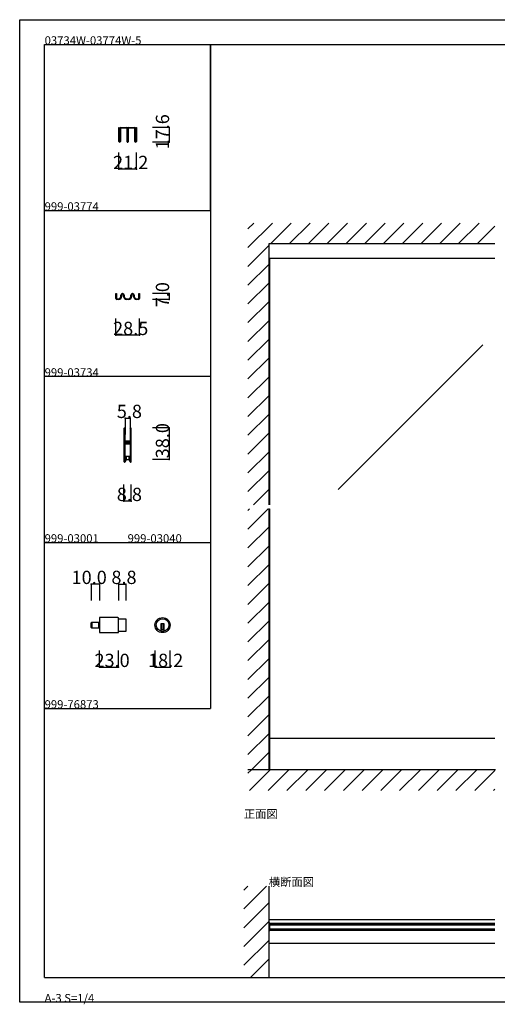
# Model space of a CAD drawing. Extents: x 0 to 1680, y 0 to 1186.
# Drawn here: x 0 to 575, y 0 to 1186 of the extents above; entities that cross this region are included whole.
import ezdxf

# ---------------------------------------------------------------- set-up
doc = ezdxf.new("R2010")
doc.units = 0
doc.header["$LTSCALE"] = 4
doc.header["$MEASUREMENT"] = 0
doc.linetypes.add('__21', pattern=[0])
for name, color, linetype in [('_0-0_', 7, 'CONTINUOUS'), ('_0-1_', 7, 'CONTINUOUS'), ('_0-2_', 7, 'CONTINUOUS'), ('_0-3_', 7, 'CONTINUOUS'), ('_0-4_', 7, 'CONTINUOUS')]:
    doc.layers.add(name, color=color, linetype=linetype)

msp = doc.modelspace()

# ---------------------------------------------------------------- linework, layer by layer
at = {"layer": '_0-0_', "color": 7, "linetype": 'Continuous'}
for p, q in [((0, 1186), (1680, 1186)), ((0, 2), (0, 1186)), ((30, 1156), (230, 1156)), ((30, 956), (30, 1156)), ((30, 1156), (1650, 1156)), ((30, 32), (30, 1156)), ((230, 1156), (230, 956)), ((230, 1156), (430, 1156)), ((230, 956), (230, 1156)), ((430, 1156), (630, 1156)), ((30, 956), (230, 956)), ((30, 756), (30, 956)), ((230, 956), (230, 756)), ((230, 756), (30, 756)), ((230, 756), (230, 556)), ((30, 556), (230, 556)), ((30, 356), (30, 556)), ((230, 556), (230, 356)), ((30, 356), (230, 356)), ((30, 156), (30, 356)), ((30, 156), (30, 356)), ((30, 356), (230, 356)), ((30, 156), (30, 356)), ((30, 356), (230, 356)), ((30, 156), (30, 356)), ((30, 32), (1650, 32)), ((1680, 2), (0, 2))]:
    msp.add_line(p, q, dxfattribs=at)
at = {"layer": '_0-1_', "color": 7, "linetype": 'Continuous'}
for p, q in [((119.4, 1052.5), (119.4, 1056)), ((119.4, 1056), (120, 1056)), ((120, 1056), (120, 1052.5)), ((121.7, 1056), (123.7, 1056)), ((123.7, 1056), (123.9, 1056)), ((123.9, 1056), (126.7, 1056)), ((126.7, 1056), (129.1, 1056)), ((130.9, 1056), (133.3, 1056)), ((133.3, 1056), (136.1, 1056)), ((136.1, 1056), (136.3, 1056)), ((136.3, 1056), (138.3, 1056)), ((140, 1052.5), (140, 1056)), ((140, 1056), (140.6, 1056)), ((140.6, 1056), (140.6, 1052.5)), ((119.4, 1051), (119.4, 1052.5)), ((119.4, 1048.3), (119.4, 1051)), ((119.4, 1045.7), (119.4, 1048.3)), ((119.4, 1045.6), (119.4, 1045.7)), ((119.4, 1045.4), (119.4, 1045.6)), ((119.4, 1045.6), (119.4, 1045.6)), ((119.4, 1045.2), (119.4, 1045.4)), ((119.4, 1043.7), (119.4, 1045.2)), ((120, 1052.5), (120, 1051)), ((120, 1051), (120, 1048.3)), ((120, 1048.3), (120, 1045.7)), ((120, 1045.7), (120, 1045.6)), ((120, 1045.6), (120, 1045.6)), ((120, 1045.6), (120, 1045.4)), ((120, 1045.4), (120, 1045.2)), ((120, 1045.2), (120, 1043.7)), ((120.8, 1052.7), (120.8, 1055.1)), ((120.8, 1050.9), (120.8, 1052.7)), ((120.8, 1049.2), (120.8, 1050.9)), ((120.8, 1049.1), (120.8, 1049.2)), ((120.8, 1048.9), (120.8, 1049.1)), ((120.8, 1048.4), (120.8, 1048.9)), ((120.8, 1047.9), (120.8, 1048.4)), ((120.8, 1046.5), (120.8, 1047.9)), ((120.8, 1046.2), (120.8, 1046.5)), ((120.8, 1045.7), (120.8, 1046.2)), ((120.8, 1045.6), (120.8, 1045.7)), ((120.8, 1044.1), (120.8, 1045.6)), ((120.8, 1042.7), (120.8, 1044.1)), ((121.4, 1055.1), (121.4, 1052.7)), ((121.4, 1052.7), (121.4, 1050.9)), ((121.4, 1050.9), (121.4, 1049.2)), ((121.4, 1049.2), (121.4, 1049.1)), ((121.4, 1049.1), (121.4, 1048.9)), ((121.4, 1048.9), (121.4, 1048.4)), ((121.4, 1048.4), (121.4, 1047.9)), ((121.4, 1047.9), (121.4, 1046.5)), ((121.4, 1046.5), (121.4, 1046.2)), ((121.4, 1046.2), (121.4, 1045.7)), ((121.4, 1045.7), (121.4, 1045.6)), ((121.4, 1045.6), (121.4, 1044.1)), ((121.4, 1044.1), (121.4, 1042.7)), ((123.7, 1055.4), (121.7, 1055.4)), ((123.9, 1055.4), (123.7, 1055.4)), ((126.7, 1055.4), (123.9, 1055.4)), ((129.1, 1055.4), (126.7, 1055.4)), ((129.4, 1053.7), (129.4, 1055.1)), ((129.4, 1052.7), (129.4, 1053.7)), ((129.4, 1050.2), (129.4, 1052.7)), ((129.4, 1049.2), (129.4, 1050.2)), ((129.4, 1049.1), (129.4, 1049.2)), ((129.4, 1048.9), (129.4, 1049.1)), ((129.4, 1047.9), (129.4, 1048.9)), ((129.4, 1047.2), (129.4, 1047.9)), ((129.4, 1046.5), (129.4, 1047.2)), ((129.4, 1046.2), (129.4, 1046.5)), ((129.4, 1045.7), (129.4, 1046.2)), ((129.4, 1045.6), (129.4, 1045.7)), ((129.4, 1045.5), (129.4, 1045.6)), ((129.4, 1044.2), (129.4, 1045.5)), ((129.4, 1039), (129.4, 1044.2)), ((130, 1055.1), (130, 1039)), ((130.6, 1055.1), (130.6, 1053.7)), ((130.6, 1053.7), (130.6, 1052.7)), ((130.6, 1052.7), (130.6, 1050.2)), ((130.6, 1050.2), (130.6, 1049.7)), ((130.6, 1049.7), (130.6, 1045.5)), ((130.6, 1045.5), (130.6, 1044.2)), ((130.6, 1044.2), (130.6, 1039)), ((133.3, 1055.4), (130.9, 1055.4)), ((136.1, 1055.4), (133.3, 1055.4)), ((136.3, 1055.4), (136.1, 1055.4)), ((138.3, 1055.4), (136.3, 1055.4)), ((138.6, 1052.7), (138.6, 1055.1)), ((138.6, 1050.9), (138.6, 1052.7)), ((138.6, 1050.3), (138.6, 1050.9)), ((138.6, 1049.2), (138.6, 1050.3)), ((138.6, 1049.1), (138.6, 1049.2)), ((138.6, 1048.9), (138.6, 1049.1)), ((138.6, 1047.9), (138.6, 1048.9)), ((138.6, 1046.5), (138.6, 1047.9)), ((138.6, 1046.2), (138.6, 1046.5)), ((138.6, 1045.7), (138.6, 1046.2)), ((138.6, 1045.6), (138.6, 1045.7)), ((138.6, 1044.1), (138.6, 1045.6)), ((138.6, 1042.7), (138.6, 1044.1)), ((139.2, 1055.1), (139.2, 1052.7)), ((139.2, 1052.7), (139.2, 1050.9)), ((139.2, 1050.9), (139.2, 1050.3)), ((139.2, 1050.3), (139.2, 1049.2)), ((139.2, 1049.2), (139.2, 1049.1)), ((139.2, 1049.1), (139.2, 1048.9)), ((139.2, 1048.9), (139.2, 1047.9)), ((139.2, 1047.9), (139.2, 1046.5)), ((139.2, 1046.5), (139.2, 1046.2)), ((139.2, 1046.2), (139.2, 1045.7)), ((139.2, 1045.7), (139.2, 1045.6)), ((139.2, 1045.6), (139.2, 1044.1)), ((139.2, 1044.1), (139.2, 1042.7)), ((140, 1051), (140, 1052.5)), ((140, 1048.3), (140, 1051)), ((140, 1045.7), (140, 1048.3)), ((140, 1045.6), (140, 1045.7)), ((140, 1045.4), (140, 1045.6)), ((140, 1045.6), (140, 1045.6)), ((140, 1045.2), (140, 1045.4)), ((140, 1043.7), (140, 1045.2)), ((140.6, 1052.5), (140.6, 1051)), ((140.6, 1051), (140.6, 1048.3)), ((140.6, 1048.3), (140.6, 1045.7)), ((140.6, 1045.7), (140.6, 1045.6)), ((140.6, 1045.6), (140.6, 1045.6)), ((140.6, 1045.6), (140.6, 1045.4)), ((140.6, 1045.4), (140.6, 1045.2)), ((140.6, 1045.2), (140.6, 1043.7)), ((119.4, 1042.7), (119.4, 1043.7)), ((119.4, 1042.6), (119.4, 1042.7)), ((119.4, 1041.5), (119.4, 1042.6)), ((119.4, 1041), (119.4, 1041.5)), ((119.4, 1039.4), (119.4, 1041)), ((120, 1043.7), (120, 1042.7)), ((120, 1042.7), (120, 1042.6)), ((120, 1042.6), (120, 1041.5)), ((120, 1041.5), (120, 1041)), ((120, 1041), (120, 1039.4)), ((120.8, 1039.4), (120.8, 1042.7)), ((121.4, 1042.7), (121.4, 1039.4)), ((138.6, 1039.4), (138.6, 1042.7)), ((139.2, 1042.7), (139.2, 1039.4)), ((140, 1042.7), (140, 1043.7)), ((140, 1042.6), (140, 1042.7)), ((140, 1041.5), (140, 1042.6)), ((140, 1041), (140, 1041.5)), ((140, 1039.4), (140, 1041)), ((140.6, 1043.7), (140.6, 1042.7)), ((140.6, 1042.7), (140.6, 1042.6)), ((140.6, 1042.6), (140.6, 1041.5)), ((140.6, 1041.5), (140.6, 1041)), ((140.6, 1041), (140.6, 1039.4)), ((572.5, 898.4), (300, 898.4)), ((115.8, 851), (115.8, 856)), ((115.8, 856), (116.6, 856)), ((116.6, 856), (116.6, 851)), ((143.4, 851), (143.4, 856)), ((143.4, 856), (144.2, 856)), ((144.2, 856), (144.2, 851)), ((115.8, 850.2), (115.8, 851)), ((116.6, 851), (116.6, 850.2)), ((116.9, 849.8), (117, 849.8)), ((117, 849), (116.9, 849)), ((117, 849.8), (117.1, 849.8)), ((117.1, 849), (117, 849)), ((117.1, 849.8), (117.4, 849.8)), ((117.4, 849), (117.1, 849)), ((117.4, 849.8), (118.4, 849.8)), ((118.4, 849), (117.4, 849)), ((118.4, 849.8), (118.7, 849.8)), ((118.7, 849), (118.4, 849)), ((118.7, 849.8), (118.9, 849.8)), ((118.9, 849), (118.7, 849)), ((118.9, 849.8), (119, 849.8)), ((119, 849), (118.9, 849)), ((119, 849.8), (119.2, 849.8)), ((119.2, 849), (119, 849)), ((119.2, 849.8), (119.2, 849.8)), ((119.2, 849.8), (119.2, 849.8)), ((119.2, 849), (119.2, 849)), ((119.2, 849), (119.2, 849)), ((122, 852.6), (122, 854)), ((122.8, 854), (122.8, 852.6)), ((125.2, 852.6), (125.2, 854)), ((126, 854), (126, 852.6)), ((128.8, 849.8), (129, 849.8)), ((129, 849), (128.8, 849)), ((129, 849.8), (129.2, 849.8)), ((129.2, 849), (129, 849)), ((129.2, 849.8), (129.5, 849.8)), ((129.5, 849), (129.2, 849)), ((129.5, 849.8), (130.5, 849.8)), ((130.5, 849), (129.5, 849)), ((130.5, 849.8), (131, 849.8)), ((131, 849), (130.5, 849)), ((131, 849.8), (131.2, 849.8)), ((131.2, 849), (131, 849)), ((134, 852.6), (134, 854)), ((134.8, 854), (134.8, 852.6)), ((137.2, 852.6), (137.2, 854)), ((138, 854), (138, 852.6)), ((140.8, 849.8), (141, 849.8)), ((141, 849), (140.8, 849)), ((141, 849.8), (141.1, 849.8)), ((141.1, 849), (141, 849)), ((141.1, 849.8), (141.5, 849.8)), ((141.5, 849), (141.1, 849)), ((141.5, 849.8), (141.6, 849.8)), ((141.6, 849), (141.5, 849)), ((141.6, 849.8), (141.8, 849.8)), ((141.8, 849), (141.6, 849)), ((141.8, 849.8), (142.8, 849.8)), ((142.8, 849), (141.8, 849)), ((142.8, 849.8), (142.8, 849.8)), ((142.8, 849.8), (143.1, 849.8)), ((143.1, 849), (142.8, 849)), ((142.8, 849), (142.8, 849)), ((143.4, 850.2), (143.4, 851)), ((144.2, 851), (144.2, 850.2)), ((125.6, 693.2), (125.6, 692.2)), ((125.6, 692.2), (125.6, 692)), ((125.6, 692), (125.6, 691)), ((125.6, 691), (125.6, 687.3)), ((126.2, 692.2), (126.2, 693.2)), ((126.2, 692), (126.2, 692.2)), ((126.2, 691), (126.2, 692)), ((126.2, 687.3), (126.2, 691)), ((126.5, 693.2), (126.5, 692.2)), ((126.5, 692.2), (126.5, 692)), ((126.5, 692), (126.5, 691)), ((126.5, 691), (126.5, 687.3)), ((127.1, 692.2), (127.1, 693.2)), ((127.1, 692), (127.1, 692.2)), ((127.1, 691), (127.1, 692)), ((127.1, 687.3), (127.1, 691)), ((132.9, 693.2), (132.9, 692.2)), ((132.9, 692.2), (132.9, 692)), ((132.9, 692), (132.9, 691)), ((132.9, 691), (132.9, 687.7)), ((133.5, 692.2), (133.5, 693.2)), ((133.5, 692), (133.5, 692.2)), ((133.5, 691), (133.5, 692)), ((133.5, 687.7), (133.5, 691)), ((133.8, 693.2), (133.8, 692.2)), ((133.8, 692.2), (133.8, 692)), ((133.8, 692), (133.8, 691)), ((133.8, 691), (133.8, 689.3)), ((133.8, 689.3), (133.8, 687.7)), ((134.4, 692.2), (134.4, 693.2)), ((134.4, 692), (134.4, 692.2)), ((134.4, 691), (134.4, 692)), ((134.4, 689.3), (134.4, 691)), ((134.4, 687.7), (134.4, 689.3)), ((125.6, 687.3), (125.6, 686.3)), ((125.6, 686.3), (125.6, 685.5)), ((125.6, 685.5), (125.6, 684.3)), ((125.6, 684.3), (125.6, 678.2)), ((125.6, 678.2), (125.6, 669.7)), ((126.2, 686.3), (126.2, 687.3)), ((126.2, 685.5), (126.2, 686.3)), ((126.2, 684.3), (126.2, 685.5)), ((126.2, 678.2), (126.2, 684.3)), ((126.2, 669.7), (126.2, 678.2)), ((126.5, 687.3), (126.5, 686.3)), ((126.5, 686.3), (126.5, 685.5)), ((126.5, 685.5), (126.5, 684.3)), ((126.5, 684.3), (126.5, 680.4)), ((126.5, 680.4), (126.5, 678.3)), ((127.1, 686.3), (127.1, 687.3)), ((127.1, 685.5), (127.1, 686.3)), ((127.1, 684.3), (127.1, 685.5)), ((127.1, 680.4), (127.1, 684.3)), ((127.1, 678.3), (127.1, 680.4)), ((127.9, 677.2), (127.3, 677.2)), ((127.3, 677.2), (127.3, 676.6)), ((127.3, 676.6), (127.9, 676.6)), ((129, 678), (127.4, 678)), ((127.4, 677.4), (129, 677.4)), ((129, 676.4), (127.4, 676.4)), ((128.2, 677.2), (127.9, 677.2)), ((127.9, 676.6), (128.2, 676.6)), ((128.7, 677.2), (128.2, 677.2)), ((128.2, 676.6), (128.7, 676.6)), ((129, 677.2), (128.7, 677.2)), ((128.7, 676.6), (129, 676.6)), ((129.5, 678), (129, 678)), ((129, 677.4), (129.5, 677.4)), ((129.5, 677.2), (129, 677.2)), ((129, 676.6), (129.5, 676.6)), ((129.5, 676.4), (129, 676.4)), ((129.7, 678), (129.5, 678)), ((129.5, 678), (129.5, 678)), ((129.5, 677.4), (129.5, 677.4)), ((129.5, 677.4), (129.7, 677.4)), ((129.7, 677.2), (129.5, 677.2)), ((129.5, 677.2), (129.5, 677.2)), ((129.5, 676.6), (129.5, 676.6)), ((129.5, 676.6), (129.7, 676.6)), ((129.7, 676.4), (129.5, 676.4)), ((129.5, 676.4), (129.5, 676.4)), ((130.2, 678), (129.7, 678)), ((129.7, 678), (129.7, 678)), ((129.7, 677.4), (129.7, 677.4)), ((129.7, 677.4), (130.2, 677.4)), ((129.9, 677.2), (129.7, 677.2)), ((129.7, 676.6), (129.9, 676.6)), ((130.2, 676.4), (129.7, 676.4)), ((129.7, 676.4), (129.7, 676.4)), ((130.2, 677.2), (129.9, 677.2)), ((129.9, 676.6), (130.2, 676.6)), ((130.3, 678), (130.2, 678)), ((130.2, 677.4), (130.3, 677.4)), ((130.5, 677.2), (130.2, 677.2)), ((130.2, 676.6), (130.5, 676.6)), ((130.3, 676.4), (130.2, 676.4)), ((131.3, 678), (130.3, 678)), ((130.3, 677.4), (131.3, 677.4)), ((131.3, 676.4), (130.3, 676.4)), ((132.6, 677.2), (130.5, 677.2)), ((130.5, 676.6), (132.6, 676.6)), ((131.8, 678), (131.3, 678)), ((131.3, 677.4), (131.8, 677.4)), ((131.8, 676.4), (131.3, 676.4)), ((132.1, 678), (131.8, 678)), ((131.8, 677.4), (132.1, 677.4)), ((132.1, 676.4), (131.8, 676.4)), ((132.7, 678), (132.1, 678)), ((132.1, 677.4), (132.7, 677.4)), ((132.7, 676.4), (132.1, 676.4)), ((132.7, 677.4), (132.7, 678)), ((132.7, 675.8), (132.7, 676.4)), ((132.9, 687.7), (132.9, 686.5)), ((132.9, 686.5), (132.9, 684.5)), ((132.9, 684.5), (132.9, 679.8)), ((132.9, 679.8), (132.9, 679)), ((132.9, 679), (132.9, 678.8)), ((132.9, 678.8), (132.9, 677.5)), ((133.5, 686.5), (133.5, 687.7)), ((133.5, 684.5), (133.5, 686.5)), ((133.5, 679.8), (133.5, 684.5)), ((133.5, 679), (133.5, 679.8)), ((133.5, 678.8), (133.5, 679)), ((133.5, 677.5), (133.5, 678.8)), ((133.8, 687.7), (133.8, 686.5)), ((133.8, 686.5), (133.8, 684.5)), ((133.8, 684.5), (133.8, 674.8)), ((134.4, 686.5), (134.4, 687.7)), ((134.4, 684.5), (134.4, 686.5)), ((134.4, 674.8), (134.4, 684.5)), ((125.6, 669.7), (125.6, 663.7)), ((126.2, 663.7), (126.2, 669.7)), ((126.5, 675.5), (126.5, 674)), ((126.5, 674), (126.5, 673.4)), ((126.5, 673.4), (126.5, 672.7)), ((126.5, 672.7), (126.5, 672.5)), ((126.5, 672.5), (126.5, 671.9)), ((126.5, 671.9), (126.5, 669.7)), ((126.5, 669.7), (126.5, 663.7)), ((127.1, 674), (127.1, 675.5)), ((127.1, 673.4), (127.1, 674)), ((127.1, 672.7), (127.1, 673.4)), ((127.1, 672.5), (127.1, 672.7)), ((127.1, 671.9), (127.1, 672.5)), ((127.1, 669.7), (127.1, 671.9)), ((127.1, 663.7), (127.1, 669.7)), ((127.9, 675.6), (127.3, 675.6)), ((127.3, 675.6), (127.3, 675)), ((127.3, 675), (127.9, 675)), ((127.4, 675.8), (129, 675.8)), ((128.2, 675.6), (127.9, 675.6)), ((127.9, 675), (128.2, 675)), ((128.7, 675.6), (128.2, 675.6)), ((128.2, 675), (128.7, 675)), ((129, 675.6), (128.7, 675.6)), ((128.7, 675), (129, 675)), ((129, 675.8), (129.5, 675.8)), ((129.5, 675.6), (129, 675.6)), ((129, 675), (129.5, 675)), ((129.5, 675.8), (129.5, 675.8)), ((129.5, 675.8), (129.7, 675.8)), ((129.7, 675.6), (129.5, 675.6)), ((129.5, 675.6), (129.5, 675.6)), ((129.5, 675), (129.5, 675)), ((129.5, 675), (129.7, 675)), ((129.7, 675.8), (129.7, 675.8)), ((129.7, 675.8), (130.2, 675.8)), ((129.9, 675.6), (129.7, 675.6)), ((129.7, 675), (129.9, 675)), ((130.2, 675.6), (129.9, 675.6)), ((129.9, 675), (130.2, 675)), ((130.2, 675.8), (130.3, 675.8)), ((130.5, 675.6), (130.2, 675.6)), ((130.2, 675), (130.5, 675)), ((130.3, 675.8), (131.3, 675.8)), ((132.6, 675.6), (130.5, 675.6)), ((130.5, 675), (132.6, 675)), ((131.3, 675.8), (131.8, 675.8)), ((131.8, 675.8), (132.1, 675.8)), ((132.1, 675.8), (132.7, 675.8)), ((132.9, 674.7), (132.9, 672.6)), ((132.9, 672.6), (132.9, 668.7)), ((132.9, 668.7), (132.9, 667.5)), ((132.9, 667.5), (132.9, 661)), ((133.5, 672.6), (133.5, 674.7)), ((133.5, 668.7), (133.5, 672.6)), ((133.5, 667.5), (133.5, 668.7)), ((133.5, 661), (133.5, 667.5)), ((133.8, 674.8), (133.8, 668.7)), ((133.8, 668.7), (133.8, 667.5)), ((133.8, 667.5), (133.8, 661)), ((134.4, 668.7), (134.4, 674.8)), ((134.4, 667.5), (134.4, 668.7)), ((134.4, 661), (134.4, 667.5)), ((125.6, 663.7), (125.6, 662.5)), ((125.6, 662.5), (125.6, 660.5)), ((125.6, 660.5), (125.6, 659.3)), ((125.6, 659.3), (125.6, 657.7)), ((125.6, 657.7), (125.6, 655)), ((125.6, 655), (125.6, 654.8)), ((125.6, 654.8), (125.6, 653.7)), ((126.2, 662.5), (126.2, 663.7)), ((126.2, 660.5), (126.2, 662.5)), ((126.2, 659.3), (126.2, 660.5)), ((126.2, 657.7), (126.2, 659.3)), ((126.2, 655), (126.2, 657.7)), ((126.2, 654.8), (126.2, 655)), ((126.2, 653.7), (126.2, 654.8)), ((126.5, 663.7), (126.5, 662.5)), ((126.5, 662.5), (126.5, 660.5)), ((126.5, 660.5), (126.5, 659.3)), ((126.5, 659.3), (126.5, 657)), ((126.5, 657), (126.5, 655)), ((126.5, 655), (126.5, 654.8)), ((126.5, 654.8), (126.5, 653.7)), ((127.1, 662.5), (127.1, 663.7)), ((127.1, 660.5), (127.1, 662.5)), ((127.1, 659.3), (127.1, 660.5)), ((127.1, 657), (127.1, 659.3)), ((127.1, 655), (127.1, 657)), ((127.1, 654.8), (127.1, 655)), ((127.7, 655), (127.1, 655)), ((127.7, 655), (127.1, 655)), ((127.1, 653.7), (127.1, 654.8)), ((127.1, 654), (127.7, 654)), ((127.7, 659.5), (127.7, 655)), ((130.2, 659.5), (127.7, 659.5)), ((127.7, 654), (127.7, 655)), ((131.8, 659.5), (128.2, 659.5)), ((128.2, 659.5), (128.2, 656)), ((128.2, 656), (131.8, 656)), ((132.3, 659.5), (130.2, 659.5)), ((131.8, 656), (131.8, 659.5)), ((132.3, 655), (132.3, 659.5)), ((132.3, 655), (132.3, 654)), ((132.9, 655), (132.3, 655)), ((132.9, 655), (132.3, 655)), ((132.3, 654), (132.9, 654)), ((132.9, 661), (132.9, 656)), ((132.9, 656), (132.9, 654.8)), ((132.9, 654.8), (132.9, 653.7)), ((133.5, 656), (133.5, 661)), ((133.5, 654.8), (133.5, 656)), ((133.5, 653.7), (133.5, 654.8)), ((133.8, 661), (133.8, 656)), ((133.8, 656), (133.8, 654.8)), ((133.8, 654.8), (133.8, 653.7)), ((134.4, 656), (134.4, 661)), ((134.4, 654.8), (134.4, 656)), ((134.4, 653.7), (134.4, 654.8)), ((118.3, 465.6), (96.1, 465.6)), ((96.1, 465.6), (96.1, 447.4)), ((119.1, 448.2), (119.1, 464.8)), ((119.1, 464.1), (127.9, 464.1)), ((127.9, 464.1), (127.9, 448.9)), ((86.1, 453.8), (86.1, 459.2)), ((86.9, 453), (86.9, 460)), ((86.9, 460), (96.1, 460)), ((86.9, 460), (86.9, 453)), ((96.1, 453), (86.9, 453)), ((96.1, 460), (96.1, 453)), ((174.1, 457.9), (170.1, 457.9)), ((170.1, 457.9), (170.1, 456.9)), ((170.1, 456.9), (170.1, 449.2)), ((174.1, 450.9), (170.1, 450.9)), ((171.1, 457.9), (171.1, 450.9)), ((173.1, 457.9), (173.1, 450.9)), ((174.1, 456.9), (174.1, 457.9)), ((174.1, 449.2), (174.1, 456.9)), ((96.1, 447.4), (118.3, 447.4)), ((127.9, 448.9), (119.1, 448.9)), ((572.5, 320), (300, 320)), ((301.2, 282), (301.2, 320)), ((572.5, 101.2), (300, 101.2)), ((301.2, 97.4), (300, 97.4)), ((300, 97.4), (300, 88.6)), ((301.2, 97.4), (572.5, 97.4)), ((301.2, 88.6), (301.2, 97.4)), ((301.2, 95.9), (572.5, 95.9)), ((300, 88.6), (301.2, 88.6)), ((572.5, 90.1), (301.2, 90.1)), ((572.5, 88.6), (301.2, 88.6)), ((572.5, 72.8), (300, 72.8))]:
    msp.add_line(p, q, dxfattribs=at)
at = {"layer": '_0-1_', "color": 132, "linetype": 'Continuous'}
for p, q in [((180, 1056), (180, 1038.4)), ((140.6, 1006), (119.4, 1006))]:
    msp.add_line(p, q, dxfattribs=at)
at = {"layer": '_0-1_', "color": 7, "linetype": '__21'}
msp.add_line((94.9, 460), (94.9, 453), dxfattribs=at)
at = {"layer": '_0-1_', "color": 7, "linetype": 'Continuous'}
for radius in [9.1, 7.6]:
    msp.add_circle((172.1, 456.5), radius, dxfattribs=at)
for centre, radius, start, end in [((121.7, 1055.1), 0.9, 90, 180), ((129.1, 1055.1), 0.9, 360, 90), ((130.9, 1055.1), 0.9, 90, 180), ((138.3, 1055.1), 0.9, 360, 90), ((121.7, 1055.1), 0.3, 90, 180), ((129.1, 1055.1), 0.3, 360, 90), ((130.9, 1055.1), 0.3, 90, 180), ((138.3, 1055.1), 0.3, 360, 90), ((120.4, 1039.4), 1, 180, 270), ((120.4, 1039.4), 0.4, 180, 270), ((120.4, 1039.4), 1, 270, 0), ((120.4, 1039.4), 0.4, 270, 0), ((130, 1039), 0.6, 180, 270), ((130, 1039), 0.6, 270, 0), ((139.6, 1039.4), 1, 180, 270), ((139.6, 1039.4), 0.4, 180, 270), ((139.6, 1039.4), 1, 270, 0), ((139.6, 1039.4), 0.4, 270, 0), ((124, 854), 2, 90, 180), ((124, 854), 1.2, 90, 180), ((124, 854), 2, 360, 90), ((124, 854), 1.2, 360, 90), ((136, 854), 2, 90, 180), ((136, 854), 1.2, 90, 180), ((136, 854), 2, 360, 90), ((136, 854), 1.2, 360, 90), ((116.9, 850.2), 1.2, 180, 270), ((116.9, 850.2), 0.4, 180, 270), ((119.2, 852.6), 2.8, 270.0219, 0), ((119.2, 852.6), 3.6, 270.795, 359.9999), ((128.8, 852.6), 3.6, 180, 270), ((128.8, 852.6), 2.8, 180, 270), ((131.2, 852.6), 2.8, 270, 0), ((131.2, 852.6), 3.6, 270, 0), ((140.8, 852.6), 3.6, 180, 270), ((140.8, 852.6), 2.8, 180, 270), ((143.1, 850.2), 1.2, 270, 0), ((143.1, 850.2), 0.4, 270, 0), ((126.3, 693.2), 0.75, 90, 180), ((126.3, 693.2), 0.15, 90, 180), ((126.3, 693.2), 0.75, 70.1738, 90.001), ((126.3, 693.2), 0.15, 360, 90), ((126.3, 693.2), 0.75, 359.9999, 70.181), ((133.6, 693.2), 0.75, 90, 180), ((133.6, 693.2), 0.15, 90, 180), ((133.6, 693.2), 0.15, 360, 90), ((133.6, 693.2), 0.75, 70.1738, 90.001), ((133.6, 693.2), 0.75, 359.9999, 70.181), ((127.4, 678.3), 0.9, 180, 270), ((127.4, 675.5), 0.9, 90, 180), ((127.4, 678.3), 0.3, 180, 270), ((132.6, 677.5), 0.3, 270, 0), ((132.6, 677.5), 0.9, 270, 0), ((127.4, 675.5), 0.3, 90, 180), ((132.6, 674.7), 0.9, 360, 90), ((132.6, 674.7), 0.3, 360, 90), ((126.3, 653.7), 0.75, 180, 270), ((126.3, 653.7), 0.15, 180, 270), ((126.3, 653.7), 0.75, 270, 289.8252), ((126.3, 653.7), 0.15, 270, 0), ((126.3, 653.7), 0.75, 289.819, 0.0001), ((133.6, 653.7), 0.75, 180, 270), ((133.6, 653.7), 0.15, 180, 270), ((133.6, 653.7), 0.15, 270, 0), ((133.6, 653.7), 0.75, 270, 289.8252), ((133.6, 653.7), 0.75, 289.819, 0.0001), ((118.3, 464.8), 0.8, 360, 90), ((86.9, 459.2), 0.8, 90, 180), ((86.9, 453.8), 0.8, 180, 270), ((118.3, 448.2), 0.8, 270, 0), ((172.1, 456.5), 7.6, 254.7356, 270), ((172.1, 456.5), 7.6, 269.9993, 285.265)]:
    msp.add_arc(centre, radius, start, end, dxfattribs=at)
at = {"layer": '_0-2_', "color": 132, "linetype": 'Continuous'}
for p, q in [((301.2, 601.5), (301.2, 898.4)), ((558, 794.1), (383.6, 619.8)), ((301.2, 320), (301.2, 596.5)), ((301.2, 95.5), (572.5, 95.5)), ((301.2, 90.5), (572.5, 90.5))]:
    msp.add_line(p, q, dxfattribs=at)
at = {"layer": '_0-3_', "color": 54, "linetype": 'Continuous'}
for p, q in [((275, 911.5), (304.5, 941)), ((275, 934.1), (281.9, 941)), ((302.2, 916), (327.2, 941)), ((324.8, 916), (349.8, 941)), ((347.4, 916), (372.4, 941)), ((370, 916), (395, 941)), ((392.7, 916), (417.7, 941)), ((415.3, 916), (440.3, 941)), ((437.9, 916), (462.9, 941)), ((460.6, 916), (485.6, 941)), ((483.2, 916), (508.2, 941)), ((505.8, 916), (530.8, 941)), ((528.4, 916), (553.4, 941)), ((551.1, 916), (572.5, 937.4)), ((275, 888.8), (300, 913.8)), ((572.5, 916), (300, 916)), ((300, 916), (300, 601.5)), ((275, 866.2), (300, 891.2)), ((275, 843.6), (300, 868.6)), ((275, 821), (300, 846)), ((275, 798.3), (300, 823.3)), ((275, 775.7), (300, 800.7)), ((275, 753.1), (300, 778.1)), ((275, 730.4), (300, 755.4)), ((275, 707.8), (300, 732.8)), ((275, 685.2), (300, 710.2)), ((275, 662.6), (300, 687.6)), ((275, 639.9), (300, 664.9)), ((275, 617.3), (300, 642.3)), ((281.8, 601.5), (300, 619.7)), ((275, 594.7), (276.8, 596.5)), ((275, 572.1), (299.4, 596.5)), ((300, 597.1), (300, 282)), ((275, 549.4), (300, 574.4)), ((275, 526.8), (300, 551.8)), ((275, 504.2), (300, 529.2)), ((275, 481.5), (300, 506.5)), ((275, 458.9), (300, 483.9)), ((275, 436.3), (300, 461.3)), ((275, 413.7), (300, 438.7)), ((275, 391), (300, 416)), ((275, 368.4), (300, 393.4)), ((275, 345.8), (300, 370.8)), ((275, 323.2), (300, 348.2)), ((275, 300.5), (300, 325.5)), ((279.1, 282), (300, 302.9)), ((275, 277.9), (279.1, 282)), ((573.3, 282), (275, 282)), ((276.7, 257), (301.7, 282)), ((299.4, 257), (324.4, 282)), ((322, 257), (347, 282)), ((344.6, 257), (369.6, 282)), ((367.2, 257), (392.2, 282)), ((389.9, 257), (414.9, 282)), ((412.5, 257), (437.5, 282)), ((435.1, 257), (460.1, 282)), ((457.7, 257), (482.7, 282)), ((480.4, 257), (505.4, 282)), ((503, 257), (528, 282)), ((525.6, 257), (550.6, 282)), ((548.3, 257), (572.5, 281.2)), ((570.9, 257), (572.5, 258.6)), ((270, 114.5), (297.5, 142)), ((270, 137.1), (274.9, 142)), ((300, 142), (300, 32)), ((270, 91.9), (300, 121.9)), ((270, 69.3), (300, 99.3)), ((270, 46.6), (300, 76.6)), ((278, 32), (300, 54))]:
    msp.add_line(p, q, dxfattribs=at)
at = {"layer": '_0-4_', "color": 7, "linetype": 'Continuous'}
for p, q in [((180, 1056), (160, 1056)), ((180, 1038.4), (160, 1038.4)), ((119.4, 1006), (119.4, 1026)), ((140.6, 1006), (140.6, 1026)), ((180, 856), (160, 856)), ((180, 849), (160, 849)), ((115.8, 806), (115.8, 826)), ((144.2, 806), (144.2, 826)), ((127.1, 706), (127.1, 686)), ((132.9, 706), (132.9, 686)), ((180, 694), (160, 694)), ((180, 656), (160, 656)), ((125.6, 606), (125.6, 626)), ((134.4, 606), (134.4, 626)), ((86.1, 506), (86.1, 486)), ((96.1, 506), (96.1, 486)), ((119.1, 506), (119.1, 486)), ((127.9, 506), (127.9, 486)), ((96.1, 406), (96.1, 426)), ((119.1, 406), (119.1, 426)), ((163.1, 406), (163.1, 426)), ((181.2, 406), (181.2, 426))]:
    msp.add_line(p, q, dxfattribs=at)
at = {"layer": '_0-4_', "color": 132, "linetype": 'Continuous'}
for p, q in [((180, 856), (180, 849)), ((144.2, 806), (115.8, 806)), ((127.1, 706), (132.9, 706)), ((180, 694), (180, 656)), ((134.4, 606), (125.6, 606)), ((96.1, 506), (86.1, 506)), ((119.1, 506), (127.9, 506)), ((96.1, 406), (119.1, 406)), ((163.1, 406), (181.2, 406))]:
    msp.add_line(p, q, dxfattribs=at)
at = {"layer": '_0-4_', "color": 132}
for p in [(180, 1056), (180, 1038.4), (119.4, 1006), (140.6, 1006), (180, 856), (180, 849), (115.8, 806), (144.2, 806), (127.1, 706), (132.9, 706), (180, 694), (180, 656), (125.6, 606), (134.4, 606), (86.1, 506), (96.1, 506), (119.1, 506), (127.9, 506), (96.1, 406), (119.1, 406), (163.1, 406), (181.2, 406)]:
    msp.add_point(p, dxfattribs=at)

# ---------------------------------------------------------------- texts
at = {"layer": '_0-0_', "color": 7}
for s, p in [('03734W-03774W-5', (30, 1156)), ('999-03774', (30, 956)), ('999-03734', (30, 756)), ('999-03001', (30, 556)), ('999-03040', (130, 556)), ('999-76873', (30, 356)), ('正面図', (270, 224)), ('横断面図', (300, 142)), ('A-3 S=1/4', (30, 2))]:
    msp.add_text(s, height=10, dxfattribs=at).set_placement(p)
at = {"layer": '_0-1_', "color": 7}
msp.add_text('17.6', height=16, rotation=90, dxfattribs=at).set_placement((180, 1029.7))
msp.add_text('21.2', height=16, dxfattribs=at).set_placement((112.5, 1006))
at = {"layer": '_0-4_', "color": 7}
for s, p in [('7.0', (180, 839.5)), ('38.0', (180, 657.5))]:
    msp.add_text(s, height=16, rotation=90, dxfattribs=at).set_placement(p)
for s, p in [('28.5', (112.5, 806)), ('5.8', (117, 706)), ('8.8', (117, 606)), ('10.0', (62.5, 506)), ('8.8', (110.5, 506)), ('23.0', (90.1, 406)), ('18.2', (154.6, 406))]:
    msp.add_text(s, height=16, dxfattribs=at).set_placement(p)

doc.saveas('drawing.dxf')
